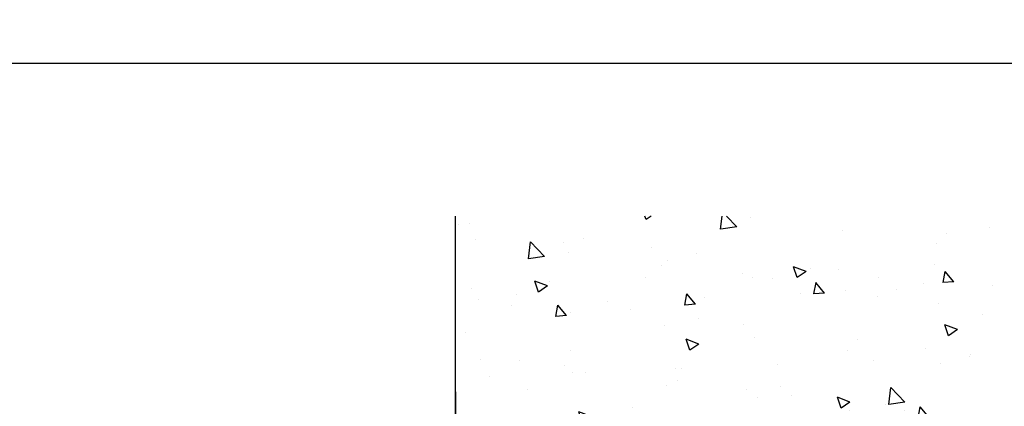
# Model space of a CAD drawing. Units: millimetres. Extents: x 49 to 1238, y 265 to 1106.
# Drawn here: x 784 to 923, y 494 to 548 of the extents above; entities that cross this region are included whole.
import ezdxf

# ---------------------------------------------------------------- set-up
doc = ezdxf.new("R2010")
doc.units = ezdxf.units.MM
for name, color, linetype in [('02_Bemassung', 4, 'Continuous'), ('05_Schraffur', 1, 'Continuous'), ('09_Bau', 7, 'Continuous')]:
    doc.layers.add(name, color=color, linetype=linetype)
doc.styles.get("Standard").update_dxf_attribs({"font": 'txt.shx', "width": 0.8})
doc.dimstyles.new('Dorma', dxfattribs={"dimtxt": 4, "dimasz": 3.5, "dimexe": 1, "dimexo": 1, "dimgap": 1.5, "dimtad": 1, "dimdec": 1, "dimrnd": 0.5, "dimzin": 9, "dimtxsty": 'Standard', "dimcen": 0.1, "dimclrd": 256, "dimclre": 256, "dimclrt": 256, "dimadec": 1, "dimazin": 2, "dimtp": 0.1, "dimtm": 0.1, "dimtfac": 1, "dimtdec": 1, "dimtmove": 0, "dimatfit": 3, "dimfxl": 1, "dimtolj": 1, "dimtzin": 0, "dimlwe": -1, "dimarcsym": 0})

# ---------------------------------------------------------------- blocks, each defined once
blk = doc.blocks.new('*D34')
at = {"layer": '02_Bemassung', "transparency": 16777216}
for p, q in [((529.0833121393173, 509.3136375469118), (529.0833121393173, 543.1809874490372)), ((1161.964377023693, 478.814534324114), (1161.964377023693, 543.1809874490372))]:
    blk.add_line(p, q, dxfattribs=at)
at = {"layer": '02_Bemassung', "lineweight": -2, "transparency": 16777216}
blk.add_line((532.5833121393173, 542.1809874490372), (1158.464377023693, 542.1809874490372), dxfattribs=at)
at = {"layer": '02_Bemassung', "transparency": 16777216}
for points in [[(532.5833121393173, 542.7643207823705), (532.5833121393173, 541.5976541157038), (529.0833121393173, 542.1809874490372)], [(1158.464377023693, 542.7643207823705), (1158.464377023693, 541.5976541157038), (1161.964377023693, 542.1809874490372)]]:
    blk.add_solid(points, dxfattribs=at)
at = {"layer": 'Defpoints', "color": 0, "transparency": 16777216}
for p in [(1161.964377023693, 542.1809874490372), (529.0833121393173, 508.3136375469118), (1161.964377023693, 477.814534324114)]:
    blk.add_point(p, dxfattribs=at)
at = {"layer": '02_Bemassung', "transparency": 16777216, "insert": (696.233871152484, 545.6809874490372), "char_height": 4, "attachment_point": 5}
blk.add_mtext('\\A1;B', dxfattribs=at)
blk = doc.blocks.new('*D35')
at = {"layer": '02_Bemassung', "transparency": 16777216}
for p, q in [((845.7455838804706, 495.7961545201946), (845.7455838804706, 489.4290308400144)), ((677.0834666345565, 446.8145530474231), (677.0834666345565, 491.4290308400144))]:
    blk.add_line(p, q, dxfattribs=at)
at = {"layer": '02_Bemassung', "lineweight": -2, "transparency": 16777216}
blk.add_line((680.5834666345565, 490.4290308400144), (842.2455838804706, 490.4290308400144), dxfattribs=at)
at = {"layer": '02_Bemassung', "transparency": 16777216}
for points in [[(680.5834666345565, 491.0123641733477), (680.5834666345565, 489.8456975066811), (677.0834666345565, 490.4290308400144)], [(842.2455838804706, 491.0123641733477), (842.2455838804706, 489.8456975066811), (845.7455838804706, 490.4290308400144)]]:
    blk.add_solid(points, dxfattribs=at)
at = {"layer": 'Defpoints', "color": 0, "transparency": 16777216}
for p in [(845.7455838804706, 496.7961545201946), (845.7455838804706, 490.4290308400144), (677.0834666345565, 445.8145530474231)]:
    blk.add_point(p, dxfattribs=at)
at = {"layer": '02_Bemassung', "transparency": 16777216, "insert": (761.4145252575136, 493.9290308400144), "char_height": 4, "attachment_point": 5}
blk.add_mtext('\\A1;LW', dxfattribs=at)

msp = doc.modelspace()

# ---------------------------------------------------------------- hatches: boundary and pattern name
at = {"layer": '05_Schraffur'}
h = msp.add_hatch(dxfattribs=at)
h.set_pattern_fill('AR-CONC', color=256, scale=0.1, style=0)
h.set_pattern_definition([(130, (806.6190760618877, 1667.198278425126), (-18.2184668996004, -1.593908553890309), [1.905, -20.955]), (185, (806.6190760618877, 1667.198278425126), (3.524282597566699, 19.105664288218), [1.524, -16.764]), (79.549, (805.1008760618872, 1667.065453425126), (-14.69425016659592, 17.51166878202919), [1.619, -17.809]), (133.8158, (806.6190760618877, 1672.278278425126), (-27.10790408921299, -4.204232793272715), [2.8575, -31.4325]), (83.3644, (804.3600860618874, 1671.927928425126), (-23.74042344662372, 24.74255558900492), [2.428499999999993, -26.71349999999994]), (188.8159999999999, (806.6190760618877, 1672.278278425126), (-23.74046058139339, 24.74251178605977), [2.286, -25.146]), (159, (804.0790760618877, 1671.008278425126), (-15.16148798353833, -10.22655185167625), [1.905, -20.955]), (214, (804.0790760618877, 1671.008278425126), (-6.180202834764708, 18.41879661223193), [1.524, -16.764]), (108.5486, (802.8156260618873, 1670.156068425126), (-21.34164907701245, 8.192285771605745), [1.618999999999997, -17.80899999999995]), (142.5, (806.6190760618877, 1667.198278425126), (-0.3088603250591817, 8.455503887315311), [0, -16.5608, 0, -17.018, 0, -16.8275]), (172.5, (806.6190760618877, 1667.198278425126), (-6.681966251030575, 10.01805748181195), [0, -9.7028, 0, -16.1798, 0, -6.413500000000001]), (212.5, (812.2832760618874, 1667.198278425126), (-13.55905951668714, -0.5728743992673458), [0, -6.349999999999987, 0, -19.81199999999995, 0, -26.28899999999995]), (222.5, (814.8232760618873, 1667.198278425126), (-14.81291813860181, 2.542649103333302), [0, -8.255, 0, -13.1572, 0, -18.669])])
h.paths.add_polyline_path([(1183.689418293948, 399.9379919909978), (1183.689418293948, 520.610900240843), (845.7455838804706, 520.610900240843), (845.7455838804706, 477.814534324114), (1161.964377023693, 477.814534324114), (1161.964377023692, 399.9379919909978)])

# ---------------------------------------------------------------- linework, layer by layer
at = {"layer": '09_Bau'}
msp.add_lwpolyline([(1183.689418293948, 399.9379919909978), (1161.964377023692, 399.9379919909978), (1161.964377023693, 477.814534324114), (845.7455838804706, 477.814534324114), (845.7455838804706, 520.610900240843)], dxfattribs=at)

# ---------------------------------------------------------------- dimensions: what is measured, and where the dimension line sits
at = {"layer": '02_Bemassung'}
for base, p1, p2, text, picture, middle in [((1161.964377023693, 542.1809874490372), (529.0833121393173, 508.3136375469118), (1161.964377023693, 477.814534324114), 'B', '*D34', (696.233871152484, 542.1809874490372)), ((845.7455838804706, 490.4290308400144), (677.0834666345565, 445.8145530474231), (845.7455838804706, 496.7961545201946), 'LW', '*D35', (761.4145252575136, 490.4290308400144))]:
    dim = msp.add_linear_dim(base=base, p1=p1, p2=p2, text=text, dimstyle='Dorma', dxfattribs=at)
    dim.commit()
    dim.dimension.update_dxf_attribs({"geometry": picture, "text_midpoint": middle, "dimtype": 160})

doc.saveas('drawing.dxf')
